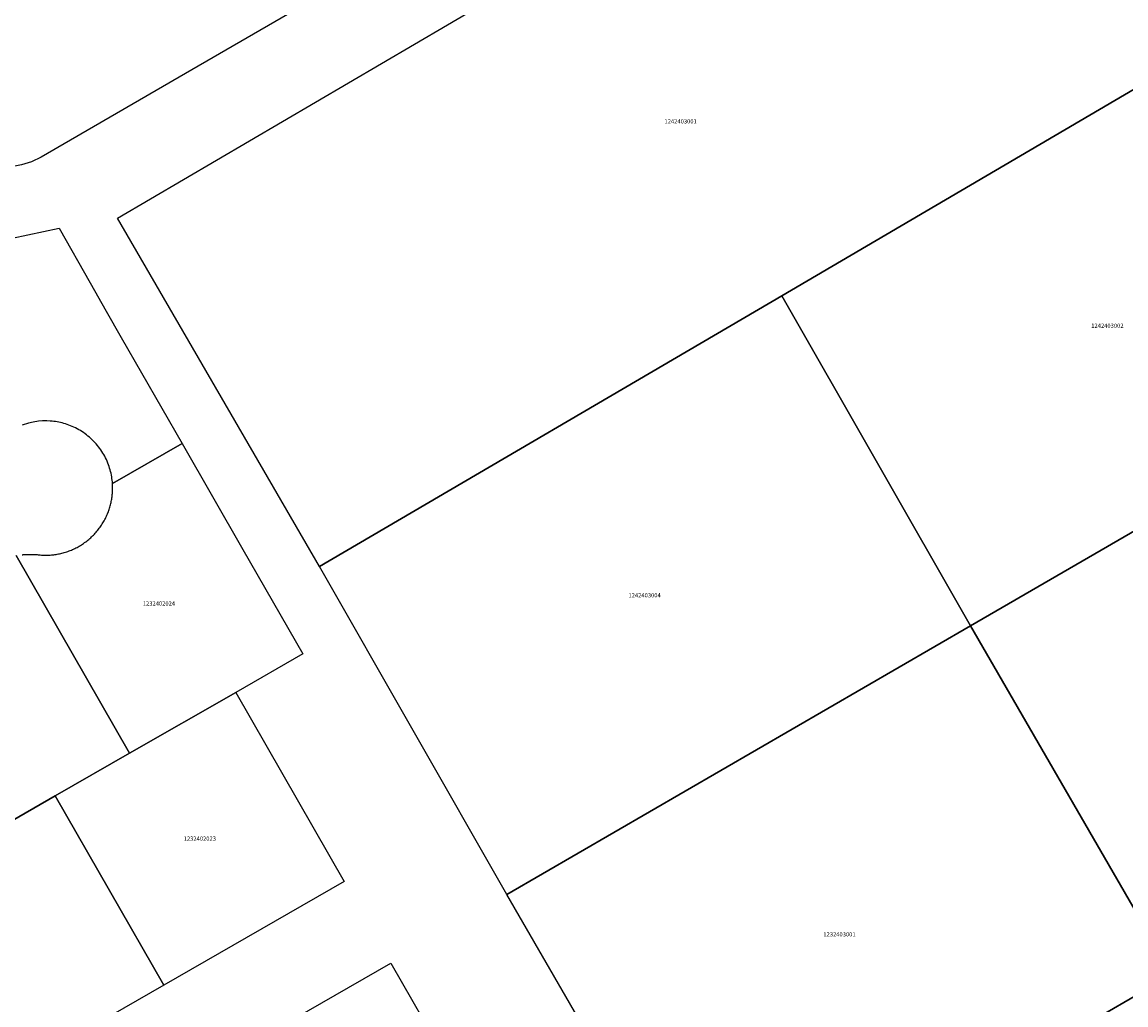
# Model space of a CAD drawing. Units: metres. Extents: x 501782 to 533155, y 9954790 to 9993623.
# Drawn here: x 512920 to 513084, y 9985201 to 9985347 of the extents above; entities that cross this region are included whole.
import ezdxf
from ezdxf.enums import TextEntityAlignment as Align

# ---------------------------------------------------------------- set-up
doc = ezdxf.new("R2010")
doc.units = ezdxf.units.M
doc.header["$MEASUREMENT"] = 0
doc.layers.add('CLAVE_TUMBACO', color=7, linetype='Continuous')
doc.layers.add('LOTE_TUMBACO', color=5, linetype='Continuous')
doc.styles.add('Arial', font='arial.ttf')

msp = doc.modelspace()

# ---------------------------------------------------------------- linework, layer by layer
at = {"layer": 'LOTE_TUMBACO'}
for points in [[(512807.8531, 9985695.0559), (512980.322, 9985398.6174), (512996.7975, 9985370.2995), (512943.8945, 9985339.68), (512922.3673, 9985327.2199), (512920.9443, 9985326.5401), (512919.4323, 9985326.0923), (512916.4797, 9985325.4661), (512916.1986, 9985325.9448), (512894.0986, 9985363.5768), (512600.0788, 9985864.236)], [(512892.3105, 9985309.6975), (512925.0437, 9985316.6351), (512929.6975, 9985308.5021), (512932.0813, 9985304.3077), (512934.3183, 9985300.3667), (512943.4205, 9985284.5723), (512933.0143, 9985278.6073), (512932.9955, 9985278.8597), (512932.9689, 9985279.1131), (512932.9357, 9985279.3677), (512932.8955, 9985279.6235), (512932.8483, 9985279.8801), (512932.7941, 9985280.1373), (512932.7327, 9985280.3947), (512932.6641, 9985280.6521), (512932.5881, 9985280.9093), (512932.5047, 9985281.1657), (512932.4139, 9985281.4213), (512932.3157, 9985281.6757), (512932.2101, 9985281.9285), (512932.0969, 9985282.1795), (512931.9765, 9985282.4283), (512931.8487, 9985282.6745), (512931.7137, 9985282.9181), (512931.5713, 9985283.1583), (512931.4221, 9985283.3953), (512931.2659, 9985283.6285), (512931.1029, 9985283.8575), (512930.9333, 9985284.0823), (512930.7571, 9985284.3025), (512930.5747, 9985284.5177), (512930.3863, 9985284.7277), (512930.1921, 9985284.9323), (512929.9921, 9985285.1313), (512929.7869, 9985285.3245), (512929.5767, 9985285.5115), (512929.3617, 9985285.6921), (512929.1419, 9985285.8663), (512928.9181, 9985286.0339), (512928.6903, 9985286.1949), (512928.4589, 9985286.3487), (512928.2241, 9985286.4957), (512927.9863, 9985286.6355), (512927.7457, 9985286.7681), (512927.5029, 9985286.8935), (512927.2579, 9985287.0117), (512927.0113, 9985287.1225), (512926.7631, 9985287.2261), (512926.5137, 9985287.3223), (512926.2635, 9985287.4113), (512926.0129, 9985287.4931), (512925.7619, 9985287.5677), (512925.5109, 9985287.6353), (512925.2601, 9985287.6959), (512925.0099, 9985287.7495), (512924.7607, 9985287.7963), (512924.5119, 9985287.8367), (512924.2605, 9985287.8709), (512924.0061, 9985287.8989), (512923.7491, 9985287.9207), (512923.2467, 9985287.9419), (512922.5751, 9985287.9339), (512921.9755, 9985287.8857), (512921.2123, 9985287.7767), (512920.5003, 9985287.6249), (512919.5323, 9985287.3087)], [(512919.5311, 9985268.0139), (512919.5607, 9985268.0165), (512919.5905, 9985268.0191), (512919.6203, 9985268.0215), (512919.6499, 9985268.0241), (512919.6797, 9985268.0265), (512919.7095, 9985268.0287), (512919.7391, 9985268.0309), (512919.7689, 9985268.0331), (512919.7987, 9985268.0353), (512919.8285, 9985268.0373), (512919.8583, 9985268.0393), (512919.8881, 9985268.0413), (512919.9179, 9985268.0433), (512919.9477, 9985268.0449), (512919.9775, 9985268.0467), (512920.0071, 9985268.0483), (512920.0369, 9985268.0501), (512920.0669, 9985268.0517), (512920.0967, 9985268.0531), (512920.1263, 9985268.0545), (512920.1563, 9985268.0559), (512920.1861, 9985268.0571), (512920.2159, 9985268.0585), (512920.2457, 9985268.0597), (512920.2755, 9985268.0607), (512920.3053, 9985268.0619), (512920.3351, 9985268.0627), (512920.3649, 9985268.0637), (512920.3949, 9985268.0647), (512920.4247, 9985268.0655), (512920.4545, 9985268.0661), (512920.4843, 9985268.0669), (512920.5141, 9985268.0675), (512920.5439, 9985268.0679), (512920.5737, 9985268.0685), (512920.6037, 9985268.0689), (512920.6335, 9985268.0693), (512920.6633, 9985268.0695), (512920.6931, 9985268.0699), (512920.7229, 9985268.0699), (512920.7527, 9985268.0701), (512920.7825, 9985268.0701), (512920.8125, 9985268.0701), (512920.8423, 9985268.0701), (512920.8721, 9985268.0699), (512920.9019, 9985268.0697), (512920.9317, 9985268.0695), (512920.9615, 9985268.0691), (512920.9913, 9985268.0687), (512921.0211, 9985268.0683), (512921.0509, 9985268.0677), (512921.0807, 9985268.0671), (512921.1105, 9985268.0665), (512921.1403, 9985268.0659), (512921.1701, 9985268.0651), (512921.1999, 9985268.0643), (512921.2297, 9985268.0635), (512921.2595, 9985268.0625), (512921.2893, 9985268.0613), (512921.3191, 9985268.0603), (512921.3489, 9985268.0591), (512921.3785, 9985268.0579), (512921.4083, 9985268.0567), (512921.4381, 9985268.0555), (512921.4679, 9985268.0541), (512921.4977, 9985268.0525), (512921.5273, 9985268.0511), (512921.5571, 9985268.0495), (512921.5867, 9985268.0477), (512921.6165, 9985268.0461), (512921.7725, 9985268.0249), (512921.9301, 9985268.0063), (512922.0891, 9985267.9897), (512922.2497, 9985267.9759), (512922.4113, 9985267.9645), (512922.5743, 9985267.9555), (512922.7387, 9985267.9493), (512922.9041, 9985267.9457), (512923.0707, 9985267.9449), (512923.2385, 9985267.9471), (512923.4073, 9985267.9519), (512923.5769, 9985267.9595), (512923.7475, 9985267.9703), (512923.9189, 9985267.9841), (512924.0911, 9985268.0009), (512924.2639, 9985268.0207), (512924.4373, 9985268.0437), (512924.6111, 9985268.0699), (512924.7855, 9985268.0993), (512924.9603, 9985268.1319), (512925.1353, 9985268.1679), (512925.3105, 9985268.2073), (512925.4859, 9985268.2499), (512925.6611, 9985268.2959), (512925.8365, 9985268.3453), (512926.0115, 9985268.3981), (512926.1863, 9985268.4543), (512926.3605, 9985268.5141), (512926.5345, 9985268.5771), (512926.7079, 9985268.6437), (512926.8807, 9985268.7137), (512927.0525, 9985268.7873), (512927.2237, 9985268.8643), (512927.3937, 9985268.9447), (512927.5627, 9985269.0285), (512927.7305, 9985269.1157), (512927.8971, 9985269.2063), (512928.0623, 9985269.3003), (512928.2261, 9985269.3977), (512928.3883, 9985269.4983), (512928.5487, 9985269.6021), (512928.7075, 9985269.7093), (512928.8643, 9985269.8195), (512929.0193, 9985269.9329), (512929.1721, 9985270.0493), (512929.3229, 9985270.1689), (512929.4713, 9985270.2913), (512929.6175, 9985270.4167), (512929.7613, 9985270.5447), (512929.9025, 9985270.6757), (512930.0411, 9985270.8093), (512930.1773, 9985270.9455), (512930.3107, 9985271.0843), (512930.4413, 9985271.2253), (512930.5691, 9985271.3689), (512930.6939, 9985271.5147), (512930.8157, 9985271.6627), (512930.9345, 9985271.8129), (512931.0503, 9985271.9651), (512931.1631, 9985272.1191), (512931.2725, 9985272.2749), (512931.3787, 9985272.4325), (512931.4817, 9985272.5917), (512931.5815, 9985272.7525), (512931.6779, 9985272.9147), (512931.7711, 9985273.0781), (512931.8609, 9985273.2427), (512931.9471, 9985273.4087), (512932.0303, 9985273.5755), (512932.1097, 9985273.7433), (512932.1861, 9985273.9119), (512932.2587, 9985274.0813), (512932.3281, 9985274.2513), (512932.3941, 9985274.4219), (512932.4567, 9985274.5927), (512932.5159, 9985274.7641), (512932.5717, 9985274.9357), (512932.6243, 9985275.1073), (512932.6735, 9985275.2791), (512932.7193, 9985275.4509), (512932.7619, 9985275.6225), (512932.8013, 9985275.7939), (512932.8373, 9985275.9651), (512932.8703, 9985276.1359), (512932.9001, 9985276.3063), (512932.9269, 9985276.4761), (512932.9505, 9985276.6455), (512932.9711, 9985276.8141), (512932.9889, 9985276.9819), (512933.0035, 9985277.1489), (512933.0155, 9985277.3151), (512933.0245, 9985277.4805), (512933.0309, 9985277.6447), (512933.0343, 9985277.8079), (512933.0353, 9985277.9701), (512933.0335, 9985278.1311), (512933.0293, 9985278.2909), (512933.0225, 9985278.4495), (512933.0143, 9985278.6073), (512943.4205, 9985284.5723), (512952.4285, 9985268.8085), (512961.3765, 9985253.2441), (512951.3903, 9985247.5197), (512935.5625, 9985238.4469), (512918.6733, 9985267.9107)], [(512918.6733, 9985267.9107), (512935.5625, 9985238.4469), (512924.4955, 9985232.1031), (512910.3951, 9985224.0203)], [(512910.3951, 9985224.0203), (512924.4955, 9985232.1031), (512940.6567, 9985203.9093), (512914.0971, 9985188.6847)]]:
    msp.add_lwpolyline(points, dxfattribs=at)
for points in [[(512933.7381, 9985318.1531), (513071.4693, 9985398.7895), (513101.6091, 9985346.9089), (513032.7435, 9985306.5907), (512963.8779, 9985266.2725)], [(513129.9149, 9985297.3865), (513060.8493, 9985257.4117), (513032.7435, 9985306.5907), (513101.6091, 9985346.9089)], [(513060.8493, 9985257.4117), (512991.7837, 9985217.4371), (512963.8779, 9985266.2725), (513032.7435, 9985306.5907)], [(513159.9711, 9985245.4573), (513090.9055, 9985205.4827), (513060.8493, 9985257.4117), (513129.9149, 9985297.3865)], [(513090.9055, 9985205.4827), (513021.8397, 9985165.5079), (512991.7837, 9985217.4371), (513060.8493, 9985257.4117)], [(512967.5515, 9985219.3259), (512940.6567, 9985203.9093), (512924.4955, 9985232.1031), (512935.5625, 9985238.4469), (512951.3903, 9985247.5197)], [(512977.6719, 9985171.5293), (512963.7817, 9985163.5671), (512947.6191, 9985191.7633), (512974.5139, 9985207.1799), (512990.6765, 9985178.9839)], [(513120.9615, 9985153.5535), (513051.8959, 9985113.5789), (513021.8397, 9985165.5079), (513090.9055, 9985205.4827)]]:
    msp.add_lwpolyline(points, close=True, dxfattribs=at)

# ---------------------------------------------------------------- texts
at = {"layer": 'CLAVE_TUMBACO', "color": 7, "style": 'Arial'}
for s, p in [('1242403001', (513017.6757, 9985332.0395)), ('1242403002', (513081.2688, 9985301.6061)), ('1232402024', (512939.9335, 9985260.2373)), ('1242403004', (513012.3031, 9985261.4599)), ('1232402023', (512946.0256, 9985225.2229)), ('1232403001', (513041.3467, 9985210.9683))]:
    msp.add_text(s, height=0.635, dxfattribs=at).set_placement(p, align=Align.BOTTOM_CENTER)

doc.saveas('drawing.dxf')
